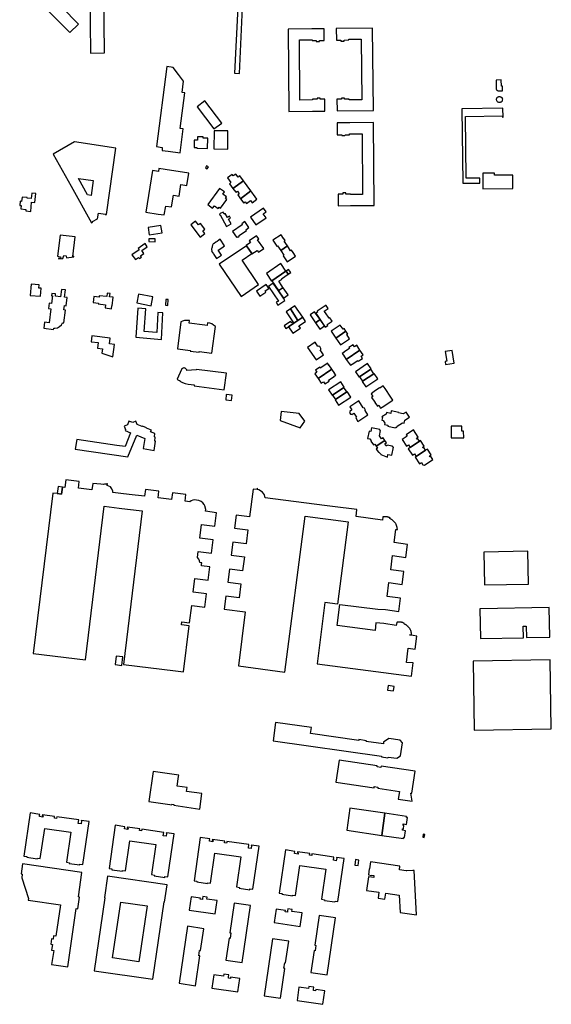
# Model space of a CAD drawing. Units: inches. Extents: x 7498630 to 7506919, y 5773938 to 5782289.
# Drawn here: x 7500053 to 7500590, y 5779610 to 5780603 of the extents above; entities that cross this region are included whole.
import ezdxf

# ---------------------------------------------------------------- set-up
doc = ezdxf.new("R2010")
doc.units = ezdxf.units.IN
doc.header["$MEASUREMENT"] = 0

msp = doc.modelspace()

# ---------------------------------------------------------------- linework, layer by layer
for points in [[(7500112.45, 5780598.19), (7500062.08, 5780649.54), (7500053.17, 5780640.88), (7500103.69, 5780589.69), (7500112.45, 5780598.19)], [(7500138.64, 5780569.2), (7500137.89, 5780629.69), (7500123.62, 5780629.63), (7500124.31, 5780569.03), (7500138.64, 5780569.2)], [(7500274.69, 5780548.45), (7500277.92, 5780614.98), (7500273.1, 5780615.16), (7500269.89, 5780548.68), (7500274.69, 5780548.45)], [(7500335.82, 5780521.54), (7500335.34, 5780582.23), (7500348.02, 5780582.24), (7500348.02, 5780581.7), (7500352.16, 5780581.72), (7500352.16, 5780580.68), (7500355.61, 5780580.74), (7500355.61, 5780581.75), (7500360.38, 5780581.78), (7500360.3, 5780593.48), (7500347.81, 5780593.34), (7500323.8, 5780593.1), (7500324.59, 5780510.07), (7500348.62, 5780510.26), (7500361.01, 5780510.36), (7500360.98, 5780522.37), (7500356.36, 5780522.35), (7500356.36, 5780523.47), (7500353.2, 5780523.47), (7500353.2, 5780522.34), (7500348.56, 5780522.33), (7500348.56, 5780521.64), (7500335.82, 5780521.54)], [(7500409.9, 5780511.01), (7500409.04, 5780594.18), (7500372.51, 5780593.84), (7500372.62, 5780582.05), (7500377.24, 5780582.1), (7500377.24, 5780581.06), (7500380.47, 5780581.06), (7500380.47, 5780582.14), (7500385.05, 5780582.19), (7500385.05, 5780582.82), (7500397.7, 5780582.87), (7500398.16, 5780521.94), (7500385.54, 5780521.76), (7500385.52, 5780522.4), (7500380.87, 5780522.4), (7500380.85, 5780523.48), (7500377.63, 5780523.47), (7500377.63, 5780522.4), (7500373.08, 5780522.4), (7500373.22, 5780510.58), (7500409.9, 5780511.01)], [(7500215.03, 5780492.81), (7500219.64, 5780528.77), (7500217.02, 5780529.11), (7500218.42, 5780540.68), (7500213.18, 5780547.49), (7500207.9, 5780554.36), (7500201.57, 5780555.27), (7500190.89, 5780474.65), (7500196.92, 5780473.67), (7500196.65, 5780470.75), (7500202.94, 5780469.91), (7500214.89, 5780468.33), (7500218.03, 5780492.43), (7500215.03, 5780492.81)], [(7500533.74, 5780541.78), (7500533.78, 5780532.96), (7500533.9, 5780532.56), (7500534.1, 5780532.15), (7500534.36, 5780531.78), (7500534.68, 5780531.46), (7500535.04, 5780531.21), (7500535.5, 5780530.99), (7500535.99, 5780530.86), (7500536.49, 5780530.83), (7500540.27, 5780530.98), (7500540.14, 5780535.54), (7500539.08, 5780535.55), (7500538.99, 5780541.87), (7500533.74, 5780541.78)], [(7500256.93, 5780498.34), (7500239.7, 5780520.8), (7500231.97, 5780514.85), (7500249.02, 5780492.4), (7500256.93, 5780498.34)], [(7500540.4, 5780521.9), (7500540.47, 5780522.39), (7500540.36, 5780522.88), (7500540.15, 5780523.35), (7500539.85, 5780523.79), (7500539.67, 5780523.97), (7500539.24, 5780524.23), (7500538.78, 5780524.43), (7500538.3, 5780524.58), (7500537.9, 5780524.66), (7500537.4, 5780524.73), (7500536.9, 5780524.73), (7500536.36, 5780524.66), (7500535.88, 5780524.53), (7500535.41, 5780524.34), (7500534.97, 5780524.09), (7500534.58, 5780523.79), (7500534.29, 5780523.39), (7500534.08, 5780522.92), (7500533.97, 5780522.42), (7500533.96, 5780522.05), (7500534.04, 5780521.56), (7500534.2, 5780521.08), (7500534.43, 5780520.63), (7500534.76, 5780520.2), (7500535.17, 5780519.91), (7500535.62, 5780519.7), (7500536.11, 5780519.55), (7500536.56, 5780519.49), (7500537.06, 5780519.47), (7500537.56, 5780519.48), (7500538.06, 5780519.53), (7500538.23, 5780519.56), (7500538.71, 5780519.7), (7500539.17, 5780519.91), (7500539.59, 5780520.18), (7500539.85, 5780520.39), (7500539.93, 5780520.49), (7500540.2, 5780520.93), (7500540.39, 5780521.4), (7500540.4, 5780521.9)], [(7500499.18, 5780512.65), (7500500.07, 5780437.62), (7500517.28, 5780437.76), (7500517.28, 5780442.76), (7500503.64, 5780442.67), (7500502.91, 5780505.12), (7500540.25, 5780505.81), (7500540.3, 5780504.35), (7500540.77, 5780504.38), (7500540.61, 5780513.28), (7500499.18, 5780512.65)], [(7500410.7, 5780415.27), (7500410.09, 5780498.82), (7500386.05, 5780498.64), (7500373.37, 5780498.54), (7500373.52, 5780486.65), (7500378.06, 5780486.65), (7500378.06, 5780485.77), (7500381.28, 5780485.77), (7500381.3, 5780486.65), (7500385.9, 5780486.65), (7500385.92, 5780487.44), (7500398.63, 5780487.44), (7500399.08, 5780426.2), (7500386.77, 5780426.16), (7500386.78, 5780426.7), (7500382.16, 5780426.7), (7500382.16, 5780427.95), (7500378.94, 5780427.95), (7500378.94, 5780426.7), (7500374.26, 5780426.7), (7500374.24, 5780415.06), (7500386.9, 5780415.14), (7500410.7, 5780415.27)], [(7500262.96, 5780472.12), (7500263.11, 5780490.4), (7500249.19, 5780490.59), (7500249.04, 5780472.22), (7500262.96, 5780472.12)], [(7500132.34, 5780407.5), (7500139.52, 5780406.44), (7500139.51, 5780405.67), (7500140.53, 5780406.29), (7500150.11, 5780473.18), (7500108.38, 5780479.28), (7500086.73, 5780467.07), (7500104.81, 5780434.66), (7500125.39, 5780397.84), (7500126.73, 5780398.58), (7500126.54, 5780398.93), (7500131.49, 5780401.65), (7500132.34, 5780407.5)], [(7500242.61, 5780472.85), (7500242.75, 5780483.16), (7500238.16, 5780483.23), (7500238.15, 5780484.55), (7500232.33, 5780484.65), (7500232.32, 5780481.14), (7500229.12, 5780481.19), (7500229.1, 5780473.69), (7500231.8, 5780473.63), (7500231.8, 5780473.05), (7500242.61, 5780472.85)], [(7500213.91, 5780424.54), (7500215.71, 5780436.4), (7500221.65, 5780435.54), (7500223.59, 5780447.77), (7500199.79, 5780451.54), (7500193.43, 5780452.54), (7500192.96, 5780449.58), (7500187.03, 5780450.52), (7500180.42, 5780408.57), (7500192.71, 5780406.63), (7500198.78, 5780405.77), (7500200.3, 5780414.61), (7500206.14, 5780413.76), (7500208.04, 5780425.49), (7500213.91, 5780424.54)], [(7500242.07, 5780452.16), (7500243.41, 5780454.14), (7500241.67, 5780455.35), (7500240.35, 5780453.31), (7500242.07, 5780452.16)], [(7500124.94, 5780425.48), (7500121.51, 5780425.97), (7500112.22, 5780442.58), (7500127.09, 5780440.46), (7500124.94, 5780425.48)], [(7500268.25, 5780432.33), (7500278.8, 5780440.08), (7500275.14, 5780445.03), (7500274.18, 5780444.33), (7500273.38, 5780443.75), (7500271.06, 5780446.88), (7500268.57, 5780445.04), (7500267.36, 5780446.6), (7500262.7, 5780443.15), (7500266.22, 5780438.41), (7500264.62, 5780437.22), (7500268.25, 5780432.33)], [(7500268.25, 5780432.33), (7500271.05, 5780428.55), (7500272.64, 5780429.75), (7500274.63, 5780427.04), (7500273.03, 5780425.85), (7500275.78, 5780422.11), (7500286.37, 5780429.88), (7500278.8, 5780440.08), (7500268.25, 5780432.33)], [(7500550.85, 5780432.3), (7500550.73, 5780445.93), (7500532.33, 5780445.72), (7500532.34, 5780447.96), (7500520.29, 5780447.86), (7500520.35, 5780442.54), (7500520.42, 5780437.87), (7500520.49, 5780431.96), (7500550.85, 5780432.3)], [(7500242.89, 5780416.2), (7500247.73, 5780412.65), (7500249.42, 5780414.9), (7500253.17, 5780412.15), (7500254.27, 5780413.65), (7500255.61, 5780412.69), (7500261.96, 5780421.41), (7500260.66, 5780422.37), (7500261.73, 5780423.87), (7500257.96, 5780426.64), (7500259.63, 5780428.87), (7500254.78, 5780432.46), (7500242.89, 5780416.2)], [(7500275.78, 5780422.11), (7500279.09, 5780417.62), (7500280.68, 5780418.78), (7500281.82, 5780417.33), (7500285.9, 5780420.35), (7500287.59, 5780418.07), (7500292.44, 5780421.68), (7500290.78, 5780423.92), (7500286.37, 5780429.88), (7500275.78, 5780422.11)], [(7500068.39, 5780418.22), (7500069.3, 5780427.36), (7500065.12, 5780427.78), (7500064.56, 5780422.15), (7500060.48, 5780422.56), (7500060.54, 5780423.16), (7500055.37, 5780423.68), (7500054.93, 5780419.3), (7500053.43, 5780419.45), (7500052.95, 5780415.26), (7500054.44, 5780415.12), (7500054.12, 5780411.79), (7500059.3, 5780411.29), (7500059.15, 5780409.8), (7500064.14, 5780409.29), (7500065.05, 5780418.55), (7500068.39, 5780418.22)], [(7500263.72, 5780401.29), (7500265.81, 5780402.45), (7500264.74, 5780404.45), (7500262.62, 5780403.28), (7500260.44, 5780407.21), (7500259.36, 5780406.64), (7500258.37, 5780408.47), (7500254.51, 5780406.98), (7500254.97, 5780406.12), (7500254.7, 5780405.98), (7500254.9, 5780405.62), (7500255.16, 5780405.77), (7500261.62, 5780394.14), (7500266.26, 5780396.71), (7500263.72, 5780401.29)], [(7500301.61, 5780402.7), (7500298.78, 5780406.86), (7500301.63, 5780408.84), (7500299.17, 5780412.41), (7500286.02, 5780403.38), (7500291.36, 5780395.64), (7500301.61, 5780402.7)], [(7500235.11, 5780383.15), (7500239.99, 5780386.86), (7500237.73, 5780389.84), (7500239.79, 5780391.41), (7500235.44, 5780397.13), (7500233.38, 5780395.58), (7500230.45, 5780399.44), (7500225.56, 5780395.72), (7500235.11, 5780383.15)], [(7500281.25, 5780390.84), (7500284.21, 5780392.88), (7500280.05, 5780398.93), (7500277.02, 5780396.82), (7500277.63, 5780395.8), (7500267.8, 5780389.06), (7500271.77, 5780383.27), (7500272.34, 5780383.67), (7500273.23, 5780383.3), (7500274.48, 5780384.14), (7500274.5, 5780385.14), (7500281.77, 5780390.08), (7500281.25, 5780390.84)], [(7500195.48, 5780395.12), (7500182.55, 5780393.03), (7500183.75, 5780385.51), (7500196.71, 5780387.53), (7500195.48, 5780395.12)], [(7500091.09, 5780363.97), (7500091.97, 5780363.86), (7500094.26, 5780363.58), (7500094.33, 5780362.16), (7500092.17, 5780361.86), (7500092.25, 5780361.3), (7500096.43, 5780361.9), (7500097.52, 5780364.89), (7500099.94, 5780364.56), (7500100.24, 5780362.45), (7500107.7, 5780363.5), (7500107.62, 5780364.06), (7500106.54, 5780363.9), (7500108.92, 5780383.53), (7500093.7, 5780385.39), (7500091.09, 5780363.97)], [(7500183.24, 5780381.71), (7500183.28, 5780378.82), (7500189.75, 5780378.74), (7500189.73, 5780381.62), (7500183.24, 5780381.71)], [(7500251.7, 5780361.76), (7500256.68, 5780365.1), (7500253.21, 5780370.18), (7500256.87, 5780372.58), (7500259.76, 5780374.58), (7500255.28, 5780381.12), (7500253.83, 5780380.13), (7500252.14, 5780378.97), (7500250.86, 5780378.09), (7500249.21, 5780376.96), (7500248.4, 5780376.41), (7500247.86, 5780375.9), (7500247.52, 5780375.31), (7500247.42, 5780374.76), (7500247.39, 5780374.22), (7500247.33, 5780373.35), (7500246.92, 5780372.35), (7500246.64, 5780371.53), (7500246.69, 5780370.92), (7500246.97, 5780370.25), (7500247.39, 5780369.71), (7500246.64, 5780369.2), (7500248.41, 5780366.59), (7500249.03, 5780365.68), (7500251.7, 5780361.76)], [(7500281.52, 5780374.76), (7500281.72, 5780374.48), (7500287.1, 5780366.84), (7500287.33, 5780366.52), (7500292.55, 5780369.98), (7500293.88, 5780368.04), (7500299.24, 5780371.86), (7500292.96, 5780380.7), (7500294.18, 5780381.57), (7500291.95, 5780384.71), (7500284.73, 5780379.58), (7500285.93, 5780377.89), (7500281.52, 5780374.76)], [(7500308.45, 5780380.21), (7500312.52, 5780374.12), (7500313.31, 5780374.64), (7500316.52, 5780369.86), (7500323.25, 5780374.39), (7500320.05, 5780379.18), (7500320.96, 5780379.8), (7500319.38, 5780382.16), (7500319.26, 5780382.07), (7500316.77, 5780385.76), (7500308.45, 5780380.21)], [(7500178.29, 5780366.78), (7500176.24, 5780369.76), (7500181.6, 5780373.56), (7500179.45, 5780376.75), (7500172.43, 5780372.01), (7500173.49, 5780370.43), (7500166.3, 5780365.5), (7500169.69, 5780360.66), (7500172.84, 5780362.9), (7500173.73, 5780361.67), (7500175.75, 5780363.12), (7500174.85, 5780364.32), (7500178.29, 5780366.78)], [(7500293.91, 5780335.49), (7500277.38, 5780360.26), (7500287.1, 5780366.84), (7500281.72, 5780374.48), (7500254.38, 5780355.98), (7500276.35, 5780323.59), (7500293.91, 5780335.49)], [(7500316.52, 5780369.86), (7500319.7, 5780365.13), (7500318.92, 5780364.59), (7500322.95, 5780358.56), (7500331.27, 5780364.14), (7500328.84, 5780367.8), (7500328.96, 5780367.88), (7500327.38, 5780370.25), (7500326.44, 5780369.62), (7500323.25, 5780374.39), (7500316.52, 5780369.86)], [(7500301.94, 5780346.59), (7500307.08, 5780339.07), (7500307.29, 5780339.21), (7500321.69, 5780349.06), (7500316.62, 5780356.64), (7500301.94, 5780346.59)], [(7500307.29, 5780339.21), (7500314.06, 5780329.4), (7500318.58, 5780332.42), (7500317.5, 5780334.3), (7500314.5, 5780338.85), (7500317.42, 5780340.85), (7500317.19, 5780341.23), (7500323.9, 5780345.83), (7500321.75, 5780348.98), (7500321.69, 5780349.06), (7500307.29, 5780339.21)], [(7500321.75, 5780348.98), (7500323.9, 5780345.83), (7500326.5, 5780347.59), (7500324.42, 5780350.74), (7500321.75, 5780348.98)], [(7500064.39, 5780335.9), (7500063.55, 5780324.6), (7500074.09, 5780323.78), (7500074.74, 5780331.85), (7500072.22, 5780331.97), (7500072.48, 5780335.27), (7500064.39, 5780335.9)], [(7500099.27, 5780330.12), (7500095.1, 5780330.65), (7500094.16, 5780323.21), (7500088.99, 5780323.87), (7500089.24, 5780326.07), (7500085.51, 5780326.51), (7500085.19, 5780324.29), (7500086.08, 5780324.17), (7500085.08, 5780316.48), (7500082.74, 5780316.77), (7500082.1, 5780311.47), (7500084.48, 5780311.18), (7500082.64, 5780296.88), (7500078.16, 5780297.41), (7500077.4, 5780291.64), (7500087.12, 5780290.28), (7500087.29, 5780291.56), (7500088.54, 5780291.5), (7500091.03, 5780291.92), (7500093.27, 5780293.06), (7500095.04, 5780294.86), (7500096.17, 5780297.05), (7500097.63, 5780296.93), (7500099.27, 5780309.79), (7500097.5, 5780310.03), (7500098.03, 5780314.39), (7500099.82, 5780314.17), (7500100.85, 5780322.29), (7500098.31, 5780322.64), (7500099.27, 5780330.12)], [(7500292.06, 5780328.87), (7500295.46, 5780323.87), (7500301.51, 5780327.92), (7500300.68, 5780329.17), (7500304.26, 5780331.63), (7500303.29, 5780333.06), (7500301.7, 5780335.42), (7500292.06, 5780328.87)], [(7500304.18, 5780333.66), (7500314.05, 5780318.9), (7500311.81, 5780317.58), (7500313.66, 5780314.66), (7500320.72, 5780319.34), (7500319.06, 5780321.85), (7500314.32, 5780329.02), (7500308.93, 5780336.84), (7500304.18, 5780333.66)], [(7500323.82, 5780324.97), (7500318.92, 5780332.26), (7500314.32, 5780329.02), (7500319.06, 5780321.85), (7500323.82, 5780324.97)], [(7500146.38, 5780314.06), (7500147.38, 5780322.76), (7500143.75, 5780323.17), (7500144.17, 5780326.53), (7500141.27, 5780326.98), (7500140.76, 5780323.41), (7500133.32, 5780324.29), (7500133.11, 5780322.84), (7500127.82, 5780323.47), (7500127.03, 5780317.43), (7500132.35, 5780316.76), (7500132.29, 5780315.92), (7500139.57, 5780314.96), (7500139.16, 5780311.99), (7500145.73, 5780311.14), (7500146.1, 5780314.1), (7500146.38, 5780314.06)], [(7500185.59, 5780314.17), (7500187.18, 5780323.1), (7500172.98, 5780325.77), (7500171.26, 5780316.97), (7500185.59, 5780314.17)], [(7500202.57, 5780314.51), (7500202.85, 5780320.3), (7500200.46, 5780320.41), (7500200.17, 5780314.59), (7500202.57, 5780314.51)], [(7500196.11, 5780280.01), (7500197.5, 5780306.93), (7500192.24, 5780307.17), (7500191.4, 5780287.18), (7500178.67, 5780288.17), (7500180.24, 5780311.13), (7500172.27, 5780311.63), (7500170.24, 5780282.6), (7500196.11, 5780280.01)], [(7500333.85, 5780299.28), (7500326.25, 5780310.89), (7500321.95, 5780307.94), (7500328.58, 5780298.07), (7500329.66, 5780296.45), (7500333.85, 5780299.28)], [(7500338.57, 5780302.47), (7500330.79, 5780313.98), (7500326.25, 5780310.89), (7500333.85, 5780299.28), (7500338.57, 5780302.47)], [(7500365.35, 5780301.62), (7500361.77, 5780306.96), (7500361.56, 5780306.82), (7500360.28, 5780308.65), (7500364.29, 5780311.34), (7500362.36, 5780314.43), (7500362.42, 5780314.5), (7500362.28, 5780314.8), (7500353.07, 5780308.5), (7500353.6, 5780307.69), (7500352, 5780306.65), (7500361.36, 5780292.64), (7500363.87, 5780294.33), (7500363.32, 5780295.18), (7500368.37, 5780298.55), (7500366.03, 5780302.05), (7500365.35, 5780301.62)], [(7500215.55, 5780297.75), (7500212.33, 5780270.66), (7500225.25, 5780269.04), (7500225.17, 5780268.34), (7500233.97, 5780267.37), (7500234.05, 5780268.06), (7500246.95, 5780266.26), (7500250.47, 5780293.31), (7500248.73, 5780294.66), (7500246.8, 5780295.74), (7500244.76, 5780296.52), (7500242.49, 5780297.01), (7500242.25, 5780294.16), (7500239.83, 5780294.54), (7500223.9, 5780296.67), (7500224.26, 5780299.28), (7500222.09, 5780299.39), (7500219.45, 5780299.09), (7500217.24, 5780298.43), (7500215.55, 5780297.75)], [(7500328.66, 5780286.45), (7500336.22, 5780291.62), (7500334.62, 5780293.9), (7500341.35, 5780298.37), (7500338.57, 5780302.47), (7500333.85, 5780299.28), (7500329.66, 5780296.45), (7500324.26, 5780292.81), (7500328.66, 5780286.45)], [(7500356.13, 5780300.12), (7500350.59, 5780308.04), (7500346.24, 5780305), (7500351.58, 5780297.03), (7500356.13, 5780300.12)], [(7500360.56, 5780293.72), (7500356.13, 5780300.12), (7500351.58, 5780297.03), (7500355.97, 5780290.49), (7500360.56, 5780293.72)], [(7500324.26, 5780292.81), (7500329.66, 5780296.45), (7500328.58, 5780298.07), (7500327.05, 5780297.01), (7500326.13, 5780298.3), (7500319.76, 5780293.91), (7500321.66, 5780291.05), (7500324.26, 5780292.81)], [(7500382.16, 5780288.38), (7500380.3, 5780291.12), (7500379.31, 5780290.44), (7500376.52, 5780294.6), (7500367.36, 5780288.43), (7500372.06, 5780281.52), (7500382.16, 5780288.38)], [(7500125.74, 5780283.8), (7500124.95, 5780277.89), (7500132.17, 5780276.94), (7500131.39, 5780271.32), (7500136.41, 5780270.69), (7500135.93, 5780266.36), (7500146.85, 5780262.51), (7500148.56, 5780275.1), (7500143.46, 5780275.77), (7500144.2, 5780281.42), (7500125.74, 5780283.8)], [(7500385.84, 5780280.8), (7500383.01, 5780284.97), (7500384.03, 5780285.61), (7500382.16, 5780288.38), (7500372.06, 5780281.52), (7500376.76, 5780274.63), (7500385.84, 5780280.8)], [(7500356.79, 5780269.78), (7500357.04, 5780271.06), (7500355.73, 5780273), (7500354.44, 5780273.24), (7500354.02, 5780272.96), (7500351.05, 5780277.32), (7500343.56, 5780272.17), (7500352.1, 5780259.57), (7500359.65, 5780264.69), (7500356.37, 5780269.5), (7500356.79, 5780269.78)], [(7500378.59, 5780266.08), (7500379.76, 5780264.35), (7500379.63, 5780264.26), (7500382.52, 5780259.98), (7500396.42, 5780269.38), (7500393.15, 5780274.24), (7500390.92, 5780272.74), (7500389.49, 5780274.85), (7500385.21, 5780272), (7500385.72, 5780271.16), (7500380.22, 5780267.41), (7500380.33, 5780267.26), (7500378.59, 5780266.08)], [(7500382.52, 5780259.98), (7500385.38, 5780255.76), (7500385.51, 5780255.85), (7500386.69, 5780254.12), (7500388.39, 5780255.3), (7500388.48, 5780255.16), (7500394.08, 5780258.94), (7500394.67, 5780258.09), (7500398.94, 5780261.01), (7500397.47, 5780263.12), (7500399.64, 5780264.59), (7500396.42, 5780269.38), (7500382.52, 5780259.98)], [(7500491.33, 5780256.2), (7500489.42, 5780269.1), (7500482.55, 5780268.09), (7500483.91, 5780258.25), (7500482.32, 5780258.02), (7500482.75, 5780254.99), (7500491.33, 5780256.2)], [(7500259.5, 5780229.44), (7500261.59, 5780246.22), (7500231.25, 5780249.95), (7500231.16, 5780249.34), (7500221.72, 5780248.85), (7500221.6, 5780249.37), (7500221.42, 5780249.83), (7500221.12, 5780250.24), (7500220.8, 5780250.62), (7500220.4, 5780250.93), (7500219.96, 5780251.16), (7500219.5, 5780251.32), (7500219, 5780251.39), (7500218.5, 5780251.38), (7500218.02, 5780251.29), (7500217.54, 5780251.12), (7500217.12, 5780250.86), (7500216.74, 5780250.54), (7500216.4, 5780250.16), (7500216.16, 5780249.73), (7500211.77, 5780240.04), (7500212.45, 5780239.52), (7500214.97, 5780238.49), (7500214.72, 5780238.02), (7500217.23, 5780236.76), (7500220.1, 5780235.74), (7500222.95, 5780235.13), (7500229.19, 5780234.35), (7500229.03, 5780233.24), (7500259.5, 5780229.44)], [(7500354.06, 5780240.73), (7500368, 5780250.16), (7500365.07, 5780254.45), (7500364.93, 5780254.35), (7500363.77, 5780256.05), (7500362.02, 5780254.86), (7500361.93, 5780254.99), (7500356.38, 5780251.24), (7500355.82, 5780252.07), (7500351.52, 5780249.16), (7500352.98, 5780247), (7500350.81, 5780245.53), (7500354.06, 5780240.73)], [(7500368, 5780250.16), (7500354.06, 5780240.73), (7500357.31, 5780235.91), (7500359.52, 5780237.4), (7500360.97, 5780235.25), (7500365.24, 5780238.16), (7500364.7, 5780238.97), (7500370.32, 5780242.8), (7500370.24, 5780242.94), (7500371.93, 5780244.1), (7500370.78, 5780245.81), (7500370.91, 5780245.9), (7500368, 5780250.16)], [(7500395.89, 5780242.46), (7500407.25, 5780250.3), (7500407.62, 5780250.56), (7500403.96, 5780255.93), (7500392, 5780247.38), (7500395.52, 5780242.21), (7500395.89, 5780242.46)], [(7500398.99, 5780237.91), (7500410.45, 5780245.59), (7500407.25, 5780250.3), (7500395.89, 5780242.46), (7500398.99, 5780237.91)], [(7500414.48, 5780240.47), (7500410.83, 5780245.84), (7500410.45, 5780245.59), (7500398.99, 5780237.91), (7500398.62, 5780237.66), (7500402.33, 5780232.2), (7500414.48, 5780240.47)], [(7500376.95, 5780237.51), (7500364.61, 5780229.43), (7500368.28, 5780223.83), (7500368.66, 5780224.07), (7500380.16, 5780231.79), (7500380.53, 5780232.04), (7500376.95, 5780237.51)], [(7500380.16, 5780231.79), (7500368.66, 5780224.07), (7500371.7, 5780219.43), (7500383.12, 5780227.27), (7500380.16, 5780231.79)], [(7500419.96, 5780233.46), (7500416.32, 5780231.08), (7500416.24, 5780231.2), (7500410.77, 5780227.6), (7500410.84, 5780227.48), (7500407.63, 5780225.36), (7500409.47, 5780222.54), (7500408.13, 5780221.64), (7500410.62, 5780217.86), (7500410.75, 5780217.95), (7500411.59, 5780216.66), (7500411.46, 5780216.57), (7500413.94, 5780212.81), (7500415.3, 5780213.71), (7500417.16, 5780210.88), (7500420.38, 5780213.01), (7500420.46, 5780212.88), (7500425.93, 5780216.48), (7500425.85, 5780216.61), (7500429.48, 5780218.99), (7500427.58, 5780221.88), (7500427.71, 5780221.96), (7500421.98, 5780230.66), (7500421.85, 5780230.59), (7500419.96, 5780233.46)], [(7500261.47, 5780224.71), (7500260.92, 5780219.09), (7500266.84, 5780218.47), (7500267.36, 5780224.11), (7500261.47, 5780224.71)], [(7500383.49, 5780227.52), (7500383.12, 5780227.27), (7500371.7, 5780219.43), (7500371.32, 5780219.18), (7500374.78, 5780213.92), (7500387.11, 5780222), (7500383.49, 5780227.52)], [(7500404.48, 5780204.25), (7500401.68, 5780208.44), (7500401.76, 5780209.64), (7500400.88, 5780210.98), (7500399.78, 5780211.28), (7500395.16, 5780218.19), (7500386.13, 5780212.14), (7500388.18, 5780209.08), (7500386.04, 5780207.6), (7500386.26, 5780207.26), (7500385.9, 5780206.37), (7500387.01, 5780204.78), (7500388, 5780204.69), (7500388.27, 5780204.3), (7500390.36, 5780205.71), (7500393.06, 5780201.7), (7500392.07, 5780200.98), (7500394.41, 5780197.48), (7500404.48, 5780204.25)], [(7500335.09, 5780205.42), (7500316.97, 5780207.61), (7500315.85, 5780198.33), (7500336.09, 5780190.85), (7500340.68, 5780197.78), (7500335.09, 5780205.42)], [(7500441.07, 5780195.84), (7500441.61, 5780198.73), (7500446.48, 5780201.73), (7500442.98, 5780206.96), (7500440.05, 5780205.26), (7500435.4, 5780206.25), (7500435.5, 5780206.6), (7500428.05, 5780208.14), (7500427.47, 5780205.43), (7500423.22, 5780206.3), (7500422.93, 5780204.82), (7500418.58, 5780202.13), (7500418.98, 5780201.4), (7500418.48, 5780198.61), (7500419.66, 5780198.29), (7500421.45, 5780195.59), (7500421.21, 5780194.31), (7500424.67, 5780193.53), (7500424.48, 5780192.59), (7500431.99, 5780190.96), (7500432.22, 5780191.78), (7500433.75, 5780191.43), (7500434, 5780192.76), (7500439.27, 5780196.15), (7500441.07, 5780195.84)], [(7500185.86, 5780188.62), (7500180.82, 5780190.75), (7500181.06, 5780191.13), (7500176.94, 5780192.69), (7500176.74, 5780192.36), (7500171.64, 5780194.43), (7500170.26, 5780197.61), (7500167.08, 5780196.22), (7500163.18, 5780197.71), (7500161.75, 5780193.98), (7500158.4, 5780192.56), (7500159.79, 5780189.34), (7500159.36, 5780188.26), (7500164.87, 5780185.95), (7500159.25, 5780172.07), (7500150.86, 5780173.32), (7500110.51, 5780179.32), (7500108.98, 5780169.45), (7500162.2, 5780161.77), (7500171.15, 5780183.45), (7500179.17, 5780180.21), (7500177.65, 5780170.09), (7500188.66, 5780168.26), (7500190.06, 5780177.47), (7500189.2, 5780177.65), (7500189.78, 5780181.72), (7500188.93, 5780181.88), (7500189.36, 5780185.15), (7500184.96, 5780186.8), (7500185.86, 5780188.62)], [(7500421.37, 5780178.39), (7500419.77, 5780180.76), (7500418.19, 5780179.83), (7500416.09, 5780182.81), (7500417.16, 5780188.3), (7500416.33, 5780188.54), (7500416.41, 5780189.32), (7500408.19, 5780191.05), (7500407.45, 5780187.14), (7500405.58, 5780187.51), (7500404.04, 5780180.35), (7500406.25, 5780179.87), (7500407.72, 5780177.83), (7500407.46, 5780177.55), (7500409.98, 5780173.83), (7500411.36, 5780174.66), (7500412.69, 5780172.59), (7500421.37, 5780178.39)], [(7500501.12, 5780180.89), (7500501.06, 5780187.51), (7500499.34, 5780187.51), (7500499.3, 5780192.84), (7500488.31, 5780192.79), (7500488.29, 5780180.89), (7500501.12, 5780180.89)], [(7500450.38, 5780189.02), (7500442.87, 5780184.06), (7500443.9, 5780182.62), (7500438.87, 5780179.28), (7500443.38, 5780172.49), (7500445.4, 5780173.83), (7500447.11, 5780171.3), (7500456.49, 5780177.6), (7500454.86, 5780180.05), (7500454.25, 5780179.62), (7500453.55, 5780180.67), (7500455.18, 5780181.75), (7500450.38, 5780189.02)], [(7500428.66, 5780163.57), (7500430.33, 5780171.4), (7500429.23, 5780171.7), (7500429.31, 5780172.52), (7500423.61, 5780173.65), (7500423.35, 5780172.78), (7500422.6, 5780172.94), (7500421.36, 5780174.73), (7500423.05, 5780175.87), (7500421.37, 5780178.39), (7500412.69, 5780172.59), (7500414.05, 5780170.54), (7500412.76, 5780169.65), (7500415.07, 5780166.3), (7500415.29, 5780166.44), (7500417.57, 5780164.58), (7500417.46, 5780164.03), (7500424.07, 5780161.58), (7500424.64, 5780164.21), (7500428.66, 5780163.57)], [(7500453.27, 5780162.11), (7500462.62, 5780168.34), (7500460.87, 5780171.01), (7500460.2, 5780170.57), (7500459.7, 5780171.47), (7500461.32, 5780172.55), (7500457.53, 5780178.24), (7500456.49, 5780177.6), (7500447.11, 5780171.3), (7500445.11, 5780169.96), (7500449.55, 5780163.29), (7500451.6, 5780164.65), (7500453.27, 5780162.11)], [(7500466.63, 5780162.76), (7500468.22, 5780163.79), (7500464.48, 5780169.55), (7500462.62, 5780168.34), (7500453.27, 5780162.11), (7500452.04, 5780161.29), (7500456.47, 5780154.58), (7500458.51, 5780155.92), (7500459.91, 5780153.76), (7500461.37, 5780153.48), (7500469.99, 5780159.22), (7500467.94, 5780162.14), (7500467.29, 5780161.69), (7500466.63, 5780162.76)], [(7500119.28, 5779956.92), (7500138.16, 5780111.86), (7500153.27, 5780110.02), (7500161.77, 5780109.11), (7500176.66, 5780107.18), (7500157.8, 5779952.2), (7500210.3, 5779945.8), (7500218.34, 5779944.83), (7500224.01, 5779991.38), (7500216.13, 5779992.35), (7500216.49, 5779995.35), (7500224.38, 5779994.38), (7500226.54, 5780011.79), (7500239.91, 5780010.18), (7500241.54, 5780023.66), (7500228.17, 5780025.29), (7500229.84, 5780039.1), (7500243.22, 5780037.44), (7500244.89, 5780050.91), (7500236.4, 5780051.98), (7500236.45, 5780053.08), (7500236.39, 5780054.26), (7500236.87, 5780054.26), (7500236.88, 5780054.93), (7500234.9, 5780055.11), (7500234.48, 5780056.72), (7500233.61, 5780058.63), (7500232.42, 5780060.33), (7500233.16, 5780066.29), (7500246.56, 5780064.69), (7500248.2, 5780078.13), (7500234.76, 5780079.77), (7500236.48, 5780093.54), (7500249.88, 5780091.9), (7500251.53, 5780105.44), (7500240.58, 5780106.84), (7500240.77, 5780108.61), (7500239.84, 5780112.29), (7500239.22, 5780113.52), (7500237.65, 5780115.46), (7500235.96, 5780116.78), (7500233.64, 5780117.8), (7500231.47, 5780118.19), (7500229.68, 5780118.28), (7500227.88, 5780117.98), (7500226.17, 5780117.36), (7500224.63, 5780116.45), (7500219.84, 5780116.99), (7500220.67, 5780123.68), (7500207.16, 5780125.36), (7500206.32, 5780118.64), (7500192.59, 5780120.29), (7500193.42, 5780127.01), (7500179.91, 5780128.67), (7500179.02, 5780122.02), (7500163.57, 5780123.71), (7500155.08, 5780124.87), (7500146.95, 5780125.92), (7500146.86, 5780127.25), (7500146.12, 5780129.43), (7500144.47, 5780131.38), (7500142.88, 5780132.33), (7500141.37, 5780132.77), (7500141.56, 5780134.57), (7500140.98, 5780134.64), (7500140.94, 5780134.3), (7500140.28, 5780134.35), (7500139.8, 5780134.35), (7500138.55, 5780134.04), (7500137.52, 5780133.7), (7500134.77, 5780134.16), (7500126.87, 5780134.98), (7500125.93, 5780128.44), (7500112.22, 5780130.12), (7500113.04, 5780136.8), (7500099.51, 5780138.45), (7500098.59, 5780130.97), (7500096.01, 5780131.31), (7500095.11, 5780124.15), (7500090.77, 5780124.68), (7500086.44, 5780125.21), (7500066.67, 5779963.3), (7500119.28, 5779956.92)], [(7500095.11, 5780124.15), (7500096.01, 5780131.31), (7500091.65, 5780131.8), (7500090.77, 5780124.68), (7500095.11, 5780124.15)], [(7500443.3, 5779954.48), (7500445.16, 5779968.77), (7500452.05, 5779967.82), (7500453.84, 5779980.87), (7500446.48, 5779982.07), (7500446.5, 5779982.35), (7500448.26, 5779982.11), (7500448.3, 5779982.35), (7500448.3, 5779982.68), (7500448.3, 5779983.18), (7500448.29, 5779983.68), (7500448.25, 5779984.17), (7500448.18, 5779984.67), (7500448.09, 5779985.16), (7500447.98, 5779985.65), (7500447.94, 5779985.79), (7500447.8, 5779986.27), (7500447.63, 5779986.74), (7500447.44, 5779987.2), (7500447.22, 5779987.65), (7500446.98, 5779988.1), (7500446.72, 5779988.52), (7500446.44, 5779988.94), (7500446.14, 5779989.34), (7500445.82, 5779989.72), (7500445.49, 5779990.08), (7500445.13, 5779990.44), (7500444.9, 5779990.66), (7500444.52, 5779990.98), (7500444.14, 5779991.3), (7500443.74, 5779991.6), (7500443.33, 5779991.9), (7500442.92, 5779992.18), (7500442.49, 5779992.44), (7500442.36, 5779992.5), (7500441.93, 5779992.76), (7500441.48, 5779992.98), (7500441.03, 5779993.19), (7500441.15, 5779994.39), (7500440.86, 5779994.46), (7500440.63, 5779994.11), (7500440.15, 5779994.33), (7500439.68, 5779994.51), (7500439.21, 5779994.67), (7500438.73, 5779994.8), (7500438.24, 5779994.91), (7500437.75, 5779995), (7500437.25, 5779995.06), (7500437.04, 5779995.08), (7500436.54, 5779995.1), (7500436.04, 5779995.11), (7500435.54, 5779995.08), (7500435.04, 5779995.04), (7500434.55, 5779994.97), (7500434.06, 5779994.87), (7500433.57, 5779994.75), (7500433.09, 5779991.53), (7500420.32, 5779993.76), (7500412.52, 5779994.44), (7500411.6, 5779986.75), (7500373.32, 5779991.56), (7500376.02, 5780012.78), (7500414.35, 5780007.96), (7500414.39, 5780008.26), (7500422.19, 5780007.64), (7500435.6, 5780005.88), (7500437.25, 5780019.05), (7500423.85, 5780020.76), (7500425.69, 5780034.87), (7500439.04, 5780033.08), (7500440.73, 5780046.25), (7500427.4, 5780047.89), (7500429.18, 5780062.1), (7500442.58, 5780060.28), (7500444.28, 5780073.48), (7500430.87, 5780075.2), (7500432.58, 5780088.63), (7500434.14, 5780088.47), (7500434.12, 5780088.84), (7500434.07, 5780089.34), (7500434.01, 5780089.83), (7500433.92, 5780090.32), (7500433.82, 5780090.82), (7500433.7, 5780091.3), (7500433.55, 5780091.83), (7500433.39, 5780092.3), (7500433.21, 5780092.77), (7500433.02, 5780093.23), (7500432.81, 5780093.68), (7500432.58, 5780094.13), (7500432.46, 5780094.33), (7500432.19, 5780094.75), (7500431.91, 5780095.16), (7500431.6, 5780095.56), (7500431.29, 5780095.94), (7500430.96, 5780096.32), (7500430.61, 5780096.68), (7500430.33, 5780096.95), (7500429.97, 5780097.29), (7500429.58, 5780097.61), (7500429.19, 5780097.92), (7500428.78, 5780098.21), (7500428.37, 5780098.48), (7500427.94, 5780098.74), (7500427.5, 5780098.99), (7500427.05, 5780099.21), (7500426.6, 5780099.42), (7500426.7, 5780100.85), (7500426.42, 5780100.87), (7500426.21, 5780100.33), (7500426.06, 5780100.41), (7500425.61, 5780100.62), (7500425.14, 5780100.8), (7500424.67, 5780100.96), (7500424.19, 5780101.1), (7500423.7, 5780101.21), (7500423.21, 5780101.29), (7500422.71, 5780101.35), (7500422.39, 5780101.37), (7500421.89, 5780101.39), (7500421.39, 5780101.38), (7500420.89, 5780101.34), (7500420.4, 5780101.28), (7500419.91, 5780101.19), (7500419.42, 5780101.08), (7500419.12, 5780098.01), (7500392.54, 5780101.48), (7500393.25, 5780108.62), (7500368.62, 5780111.77), (7500360.58, 5780112.8), (7500300.72, 5780120.32), (7500300.07, 5780123.38), (7500298.18, 5780126.06), (7500294.24, 5780128.45), (7500293.02, 5780128.72), (7500293.1, 5780130), (7500292.64, 5780129.98), (7500292.74, 5780128.71), (7500288.56, 5780129.29), (7500284.96, 5780101.2), (7500271.56, 5780102.92), (7500269.89, 5780089.73), (7500283.26, 5780087.98), (7500281.43, 5780073.92), (7500268.1, 5780075.7), (7500266.42, 5780062.5), (7500279.84, 5780060.73), (7500277.99, 5780046.74), (7500264.61, 5780048.48), (7500262.92, 5780035.24), (7500276.28, 5780033.53), (7500274.47, 5780019.51), (7500261.11, 5780021.24), (7500259.46, 5780008.06), (7500280.66, 5780005.33), (7500273.64, 5779950.81), (7500320.72, 5779944.62), (7500341.01, 5780101.89), (7500358.9, 5780099.61), (7500366.94, 5780098.57), (7500384.34, 5780096.35), (7500373.77, 5780013.22), (7500360.96, 5780014.78), (7500358.23, 5779993.45), (7500353.11, 5779952.99), (7500448.52, 5779940.63), (7500450.23, 5779953.85), (7500443.3, 5779954.48)], [(7500521.34, 5780065.62), (7500522.01, 5780032.61), (7500566.5, 5780033.43), (7500565.83, 5780066.45), (7500521.34, 5780065.62)], [(7500517.51, 5780008.42), (7500518.06, 5779978.7), (7500518.21, 5779978.7), (7500518.21, 5779978.55), (7500561.44, 5779979.34), (7500561.22, 5779990.88), (7500564.3, 5779990.94), (7500564.51, 5779979.4), (7500587.84, 5779979.83), (7500587.84, 5779979.98), (7500587.99, 5779979.98), (7500587.44, 5780009.69), (7500587.29, 5780009.69), (7500587.29, 5780009.84), (7500517.66, 5780008.58), (7500517.66, 5780008.43), (7500517.51, 5780008.42)], [(7500149.26, 5779952.19), (7500156.18, 5779951.35), (7500157.21, 5779959.94), (7500150.3, 5779960.8), (7500149.26, 5779952.19)], [(7500510.55, 5779955.81), (7500511.8, 5779886.11), (7500589.53, 5779887.49), (7500588.28, 5779957.18), (7500510.55, 5779955.81)], [(7500430.28, 5779925.62), (7500430.86, 5779930.15), (7500424.88, 5779931.04), (7500424.3, 5779926.49), (7500430.28, 5779925.62)], [(7500437.21, 5779860.1), (7500439.21, 5779873.14), (7500437.05, 5779875.92), (7500425.48, 5779877.61), (7500420.27, 5779874.06), (7500420, 5779872.21), (7500402.82, 5779874.77), (7500402.88, 5779875.35), (7500395.35, 5779876.55), (7500395.25, 5779875.77), (7500346.64, 5779882.66), (7500347.49, 5779888.67), (7500311.19, 5779893.72), (7500308.68, 5779875.29), (7500418.18, 5779859.75), (7500418.08, 5779859.15), (7500424.67, 5779858.24), (7500424.83, 5779858.95), (7500433.54, 5779857.68), (7500437.21, 5779860.1)], [(7500372.09, 5779833.74), (7500410.62, 5779828.09), (7500410.76, 5779829.16), (7500414.56, 5779828.62), (7500414.43, 5779827.54), (7500436.2, 5779824.36), (7500435.06, 5779816.64), (7500449.07, 5779814.58), (7500447.68, 5779822.66), (7500448.89, 5779822.47), (7500452.1, 5779844.63), (7500417.65, 5779849.65), (7500417.49, 5779848.59), (7500413.63, 5779849.17), (7500413.78, 5779850.23), (7500375.33, 5779855.86), (7500372.09, 5779833.74)], [(7500187.81, 5779844.47), (7500183.41, 5779814.04), (7500204.43, 5779810.96), (7500206.28, 5779810.69), (7500206.42, 5779811.57), (7500208.67, 5779811.24), (7500208.54, 5779810.36), (7500234.64, 5779806.5), (7500236.94, 5779822.08), (7500221.32, 5779824.37), (7500221.85, 5779828.17), (7500211.91, 5779829.64), (7500213.26, 5779839.47), (7500213.43, 5779840.7), (7500187.81, 5779844.47)], [(7500421.59, 5779802.24), (7500386.22, 5779807.37), (7500383.05, 5779785.1), (7500418.42, 5779780.01), (7500421.59, 5779802.24)], [(7500102.98, 5779751.67), (7500113.59, 5779750.11), (7500113.7, 5779750.88), (7500116.65, 5779750.44), (7500122.95, 5779793.95), (7500115.13, 5779795.11), (7500115.04, 5779794.53), (7500115.36, 5779794.49), (7500114.97, 5779791.61), (7500112.07, 5779792.02), (7500112.56, 5779795.49), (7500090.43, 5779798.69), (7500090.23, 5779797.25), (7500090.18, 5779796.87), (7500087.96, 5779797.18), (7500088.05, 5779797.79), (7500088.24, 5779799), (7500075.91, 5779800.78), (7500075.77, 5779799.75), (7500076.59, 5779799.64), (7500076.4, 5779798.32), (7500072.82, 5779798.85), (7500073.02, 5779800.13), (7500073.17, 5779801.18), (7500063.57, 5779802.57), (7500057.3, 5779759.06), (7500060.23, 5779758.63), (7500060.13, 5779757.84), (7500070.74, 5779756.32), (7500070.88, 5779757.1), (7500073.79, 5779756.69), (7500078.19, 5779787.07), (7500104.55, 5779783.26), (7500100.15, 5779752.89), (7500103.09, 5779752.43), (7500102.98, 5779751.67)], [(7500418.42, 5779780.01), (7500440.2, 5779776.94), (7500440.34, 5779777.92), (7500441.34, 5779777.78), (7500442.32, 5779784.66), (7500439.2, 5779785.1), (7500439.43, 5779786.7), (7500440.37, 5779786.56), (7500440.83, 5779789.77), (7500439.89, 5779789.9), (7500440.12, 5779791.54), (7500443.24, 5779791.1), (7500444.23, 5779797.97), (7500443.23, 5779798.11), (7500443.37, 5779799.09), (7500421.59, 5779802.24), (7500418.42, 5779780.01)], [(7500208.8, 5779781.54), (7500201.01, 5779782.64), (7500200.92, 5779782.07), (7500201.24, 5779782.03), (7500200.8, 5779779.13), (7500197.9, 5779779.56), (7500198.41, 5779783.03), (7500176.3, 5779786.25), (7500176.04, 5779784.43), (7500173.81, 5779784.75), (7500174.07, 5779786.56), (7500161.74, 5779788.33), (7500161.58, 5779787.28), (7500162.43, 5779787.15), (7500162.25, 5779785.92), (7500158.65, 5779786.43), (7500159, 5779788.73), (7500149.45, 5779790.19), (7500143.15, 5779746.61), (7500146.07, 5779746.19), (7500145.96, 5779745.39), (7500156.6, 5779743.87), (7500156.73, 5779744.64), (7500159.64, 5779744.22), (7500164.04, 5779774.6), (7500190.39, 5779770.79), (7500186, 5779740.43), (7500188.94, 5779739.98), (7500188.83, 5779739.18), (7500199.42, 5779737.64), (7500199.53, 5779738.43), (7500202.48, 5779738.01), (7500208.8, 5779781.54)], [(7500235.26, 5779777.69), (7500228.98, 5779734.16), (7500231.89, 5779733.75), (7500231.78, 5779732.96), (7500242.42, 5779731.42), (7500242.54, 5779732.2), (7500245.46, 5779731.77), (7500249.85, 5779762.15), (7500276.21, 5779758.33), (7500271.83, 5779727.98), (7500274.74, 5779727.54), (7500274.64, 5779726.76), (7500285.25, 5779725.22), (7500285.37, 5779726.02), (7500288.3, 5779725.61), (7500294.61, 5779769.12), (7500286.66, 5779770.26), (7500286.59, 5779769.67), (7500287.05, 5779769.62), (7500286.64, 5779766.71), (7500283.74, 5779767.12), (7500284.23, 5779770.61), (7500262.09, 5779773.82), (7500261.97, 5779772.97), (7500261.83, 5779772.02), (7500259.62, 5779772.34), (7500259.7, 5779772.9), (7500259.87, 5779774.13), (7500247.47, 5779775.93), (7500247.31, 5779774.79), (7500248.2, 5779774.67), (7500248.04, 5779773.55), (7500244.47, 5779774.08), (7500244.64, 5779775.24), (7500244.8, 5779776.33), (7500235.26, 5779777.69)], [(7500461.24, 5779777.96), (7500461.7, 5779780.96), (7500460.14, 5779781.19), (7500459.71, 5779778.16), (7500461.24, 5779777.96)], [(7500380.46, 5779756.65), (7500372.68, 5779757.8), (7500372.59, 5779757.21), (7500372.9, 5779757.17), (7500372.51, 5779754.41), (7500369.61, 5779754.82), (7500370.07, 5779758.16), (7500347.95, 5779761.37), (7500347.69, 5779759.57), (7500345.47, 5779759.9), (7500345.74, 5779761.7), (7500333.4, 5779763.46), (7500333.27, 5779762.48), (7500334.12, 5779762.36), (7500333.93, 5779761.08), (7500330.32, 5779761.6), (7500330.66, 5779763.87), (7500321.12, 5779765.23), (7500314.83, 5779721.75), (7500317.75, 5779721.34), (7500317.65, 5779720.54), (7500328.23, 5779718.99), (7500328.36, 5779719.76), (7500331.28, 5779719.33), (7500335.71, 5779749.73), (7500362.06, 5779745.93), (7500357.68, 5779715.55), (7500360.6, 5779715.11), (7500360.51, 5779714.32), (7500371.12, 5779712.79), (7500371.24, 5779713.57), (7500374.16, 5779713.16), (7500380.46, 5779756.65)], [(7500391.16, 5779750.04), (7500394.44, 5779749.55), (7500395.23, 5779755.07), (7500392.03, 5779755.53), (7500391.16, 5779750.04)], [(7500451.17, 5779744.63), (7500449.8, 5779744.55), (7500443.73, 5779744.23), (7500442.89, 5779744.36), (7500436.23, 5779745.34), (7500436.72, 5779748.86), (7500407.03, 5779753.15), (7500406.04, 5779746.26), (7500405.77, 5779746.3), (7500404.87, 5779740.1), (7500405.12, 5779740.07), (7500408.12, 5779739.63), (7500408.12, 5779739.69), (7500410.56, 5779739.34), (7500410.27, 5779737.37), (7500405.44, 5779738.07), (7500405.45, 5779738.19), (7500404.86, 5779738.27), (7500402.86, 5779724.42), (7500415.52, 5779722.56), (7500414.67, 5779716.65), (7500421.5, 5779715.68), (7500422.37, 5779721.56), (7500436, 5779719.56), (7500436.97, 5779702.09), (7500453.61, 5779699.74), (7500451.17, 5779744.63)], [(7500115.85, 5779742.67), (7500055.8, 5779751.36), (7500054.29, 5779741.03), (7500055.58, 5779740.84), (7500055.04, 5779737.13), (7500061.93, 5779716.43), (7500061.65, 5779714.56), (7500094.03, 5779709.82), (7500089.4, 5779678.25), (7500087.18, 5779678.57), (7500086.71, 5779675.41), (7500085.18, 5779675.63), (7500084.37, 5779670.09), (7500085.95, 5779669.86), (7500085.12, 5779664.17), (7500087.3, 5779663.85), (7500085.23, 5779649.74), (7500101.47, 5779647.37), (7500110.08, 5779706.21), (7500111.68, 5779705.98), (7500113.4, 5779717.7), (7500112.22, 5779717.88), (7500115.85, 5779742.67)], [(7500138.42, 5779717.23), (7500139.02, 5779717.14), (7500128.28, 5779643.49), (7500187.3, 5779634.84), (7500198.79, 5779712.8), (7500199.28, 5779712.7), (7500201.87, 5779730.13), (7500141.51, 5779738.87), (7500138.42, 5779717.23)], [(7500235.34, 5779716.68), (7500226.05, 5779718.05), (7500224.09, 5779704.55), (7500250.24, 5779700.74), (7500252.22, 5779714.25), (7500241.77, 5779715.75), (7500242.08, 5779717.82), (7500237.76, 5779718.46), (7500237.49, 5779716.37), (7500237.31, 5779715.18), (7500235.16, 5779715.49), (7500235.34, 5779716.68)], [(7500181.52, 5779708.8), (7500173.2, 5779652.46), (7500146.73, 5779656.39), (7500154.95, 5779712.61), (7500181.52, 5779708.8)], [(7500265.31, 5779676.1), (7500264.26, 5779676.23), (7500261.05, 5779654.15), (7500277.54, 5779651.8), (7500285.96, 5779709.3), (7500269.48, 5779711.71), (7500265.07, 5779681.7), (7500266.06, 5779681.55), (7500265.31, 5779676.1)], [(7500336.08, 5779688.24), (7500338.05, 5779701.72), (7500327.63, 5779703.25), (7500327.94, 5779705.35), (7500323.62, 5779705.97), (7500323.34, 5779703.87), (7500323.16, 5779702.67), (7500320.95, 5779703), (7500321.13, 5779704.2), (7500311.86, 5779705.56), (7500309.9, 5779692.08), (7500336.08, 5779688.24)], [(7500346.91, 5779641.64), (7500363.39, 5779639.25), (7500371.78, 5779696.78), (7500355.33, 5779699.19), (7500350.93, 5779669.2), (7500351.92, 5779669.04), (7500351.12, 5779663.58), (7500350.12, 5779663.73), (7500346.91, 5779641.64)], [(7500238.79, 5779685.87), (7500222.32, 5779688.27), (7500213.93, 5779630.77), (7500230.41, 5779628.37), (7500234.77, 5779658.36), (7500233.77, 5779658.53), (7500234.56, 5779663.93), (7500235.54, 5779663.77), (7500238.79, 5779685.87)], [(7500324.61, 5779673.37), (7500308.12, 5779675.8), (7500299.72, 5779618.25), (7500316.21, 5779615.84), (7500320.59, 5779645.84), (7500319.59, 5779645.98), (7500320.41, 5779651.41), (7500321.39, 5779651.27), (7500324.61, 5779673.37)], [(7500258.64, 5779637.97), (7500248.99, 5779639.39), (7500247.04, 5779625.93), (7500273.22, 5779622.13), (7500275.19, 5779635.62), (7500265.89, 5779636.94), (7500265.71, 5779635.72), (7500263.56, 5779636.03), (7500263.74, 5779637.27), (7500264.04, 5779639.35), (7500258.94, 5779640.05), (7500258.64, 5779637.97)], [(7500334.86, 5779626.89), (7500332.88, 5779613.39), (7500359.02, 5779609.6), (7500361.02, 5779623.06), (7500351.76, 5779624.4), (7500351.58, 5779623.21), (7500349.36, 5779623.54), (7500349.54, 5779624.73), (7500349.86, 5779626.81), (7500344.78, 5779627.58), (7500344.47, 5779625.47), (7500334.86, 5779626.89)]]:
    msp.add_lwpolyline(points, close=True)

doc.saveas('drawing.dxf')
